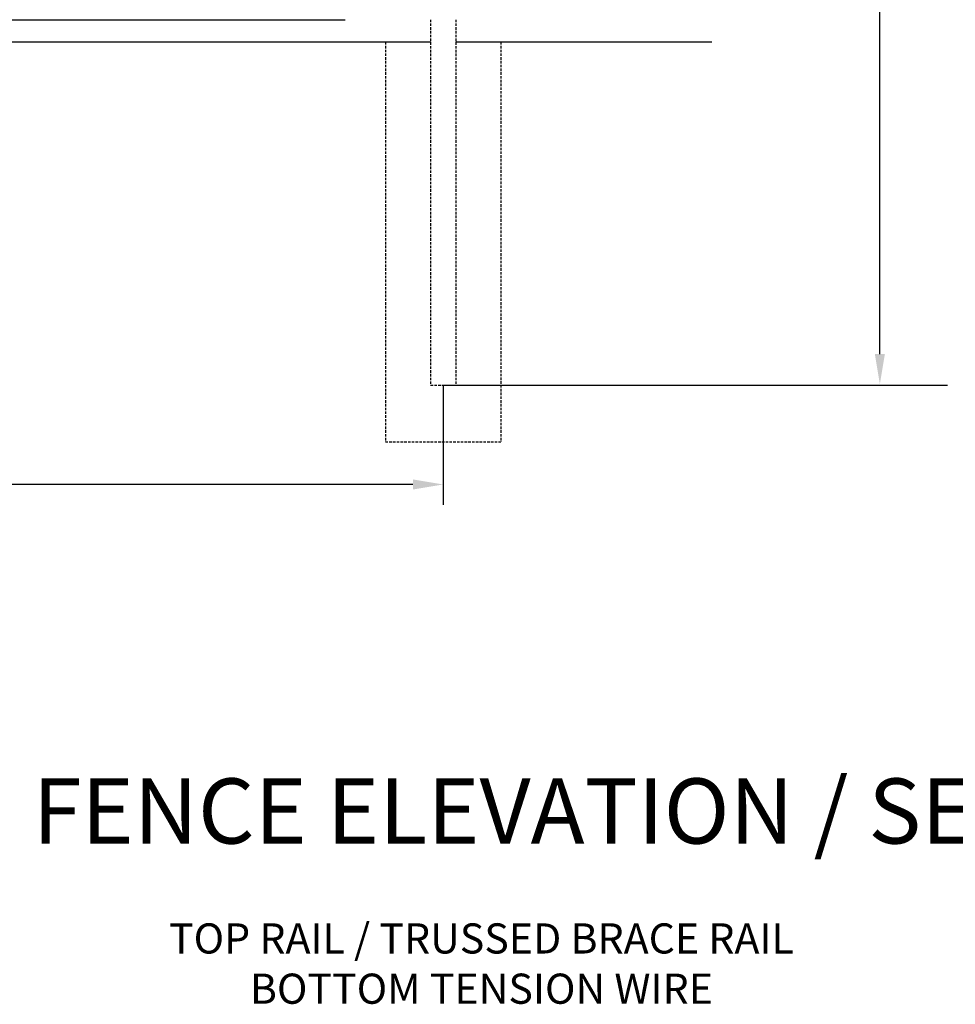
# Model space of a CAD drawing. Units: inches. Extents: x -159 to 208, y -99 to 144.
# Drawn here: x -8 to 85, y -64 to 34 of the extents above; entities that cross this region are included whole.
import ezdxf

# ---------------------------------------------------------------- set-up
doc = ezdxf.new("R2010")
doc.units = ezdxf.units.IN
doc.header["$MEASUREMENT"] = 0
doc.linetypes.add('HIDDEN', pattern=[0.375, 0.25, -0.125])
for name, color, linetype in [('DIM', 7, 'Continuous'), ('HID', 4, 'HIDDEN'), ('Title Text', 7, 'Continuous')]:
    doc.layers.add(name, color=color, linetype=linetype)
doc.styles.get("Standard").update_dxf_attribs({"font": 'arial.ttf', "height": 0.1})

msp = doc.modelspace()

# ---------------------------------------------------------------- linework, layer by layer
at = {"layer": 'DIM', "color": 7, "linetype": 'ByBlock'}
msp.add_line((77.619, 0.344), (77.619, 37.962), dxfattribs=at)
at = {"layer": 'DIM', "color": 7}
for p, q in [((32.91, 31.381), (-84.59, 31.381)), ((60.911, 31.381), (35.41, 31.381)), ((34.16, -2.752), (34.16, -14.648)), ((31.152, -12.632), (-10.023, -12.632))]:
    msp.add_line(p, q, dxfattribs=at)
at = {"layer": 'DIM', "color": 7, "linetype": 'ByBlock'}
msp.add_solid([(77.118, 0.344), (78.12, 0.344), (77.619, -2.664)], dxfattribs=at)
at = {"layer": 'DIM', "color": 7}
msp.add_solid([(31.152, -12.13), (31.152, -13.133), (34.16, -12.632)], dxfattribs=at)
at = {"layer": 'HID', "color": 7, "linetype": 'HIDDEN'}
for p, q in [((32.91, 33.616), (32.91, -2.752)), ((35.41, 33.616), (35.41, -2.752)), ((28.41, 31.381), (28.41, -8.384)), ((39.91, 31.381), (39.91, -8.384)), ((28.41, -8.384), (39.91, -8.384))]:
    msp.add_line(p, q, dxfattribs=at)
at = {"layer": 'HID', "color": 7}
msp.add_line((32.91, -2.752), (35.41, -2.752), dxfattribs=at)
at = {"layer": 'Title Text'}
for p, q in [((-72.883, 33.616), (24.407, 33.616)), ((34.16, -2.752), (84.347, -2.752))]:
    msp.add_line(p, q, dxfattribs=at)

# ---------------------------------------------------------------- texts
at = {"color": 7}
msp.add_text('TYPICAL FENCE ELEVATION / SECTION', height=6.47551, dxfattribs=at).set_placement((-42.66, -48.362))
at = {"layer": 'Title Text', "insert": (-66.652, -56.306), "char_height": 3, "attachment_point": 1}
msp.add_mtext_dynamic_manual_height_columns('\\pxqc;TOP RAIL / TRUSSED BRACE RAIL\\PBOTTOM TENSION WIRE', width=209.22771, gutter_width=0.5, heights=[0], dxfattribs=at)

doc.saveas('drawing.dxf')
